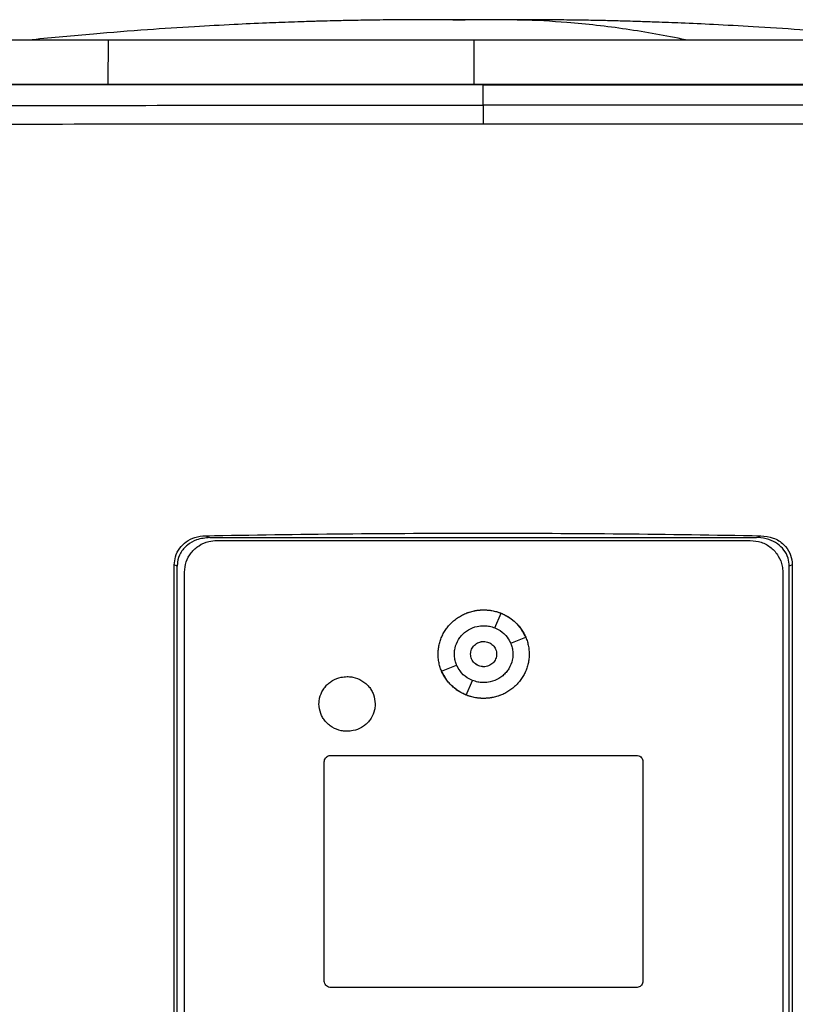
# Model space of a CAD drawing. Units: inches. Extents: x 0.4 to 10.6, y 0.4 to 8.1.
# Drawn here: x 6.9 to 7, y 3.7 to 4 of the extents above; entities that cross this region are included whole.
import ezdxf

# ---------------------------------------------------------------- set-up
doc = ezdxf.new("R2010")
doc.units = ezdxf.units.IN
doc.header["$MEASUREMENT"] = 0

msp = doc.modelspace()

# ---------------------------------------------------------------- linework, layer by layer
at = {"color": 1, "linetype": 'Continuous', "lineweight": 25}
msp.add_line((6.96054, 3.96171), (6.95782, 3.96168), dxfattribs=at)
at = {"color": 7, "linetype": 'Continuous', "lineweight": 25}
for p, q in [((6.96246, 3.96173), (6.96054, 3.96171)), ((6.96253, 3.96174), (6.96246, 3.96173)), ((6.96438, 3.96172), (6.96246, 3.96173)), ((6.8813, 3.94755), (6.88136, 3.95723)), ((6.96246, 3.95723), (6.96246, 3.94755)), ((6.96457, 3.94732), (6.96457, 3.94728)), ((6.96457, 3.94278), (6.96457, 3.94728)), ((6.90295, 3.8472), (6.9039, 3.84678)), ((6.9039, 3.84678), (7.02525, 3.84678)), ((6.90547, 3.84615), (7.02384, 3.84615)), ((7.02525, 3.84678), (7.02619, 3.8472)), ((6.89599, 3.66149), (6.89599, 3.84074)), ((6.89664, 3.84045), (6.89599, 3.84074)), ((6.89664, 3.66179), (6.89664, 3.84045)), ((7.03315, 3.84074), (7.0325, 3.84045)), ((7.0325, 3.66179), (7.0325, 3.84045)), ((7.03315, 3.84074), (7.03315, 3.66149)), ((6.89825, 3.6636), (6.89825, 3.83913)), ((7.03106, 3.83913), (7.03106, 3.6636)), ((6.96714, 3.82673), (6.96852, 3.82998)), ((6.97066, 3.82332), (6.97399, 3.82466)), ((6.95533, 3.81714), (6.95866, 3.81848)), ((6.96079, 3.81182), (6.96217, 3.81506)), ((6.93072, 3.7984), (6.99859, 3.7984)), ((6.92928, 3.74829), (6.92928, 3.797)), ((7.00003, 3.797), (7.00003, 3.74829)), ((6.99859, 3.74688), (6.93072, 3.74688))]:
    msp.add_line(p, q, dxfattribs=at)
for points, knots in [([(6.95337, 3.96178), (6.95112, 3.96178), (6.94694, 3.96177), (6.9412, 3.96171), (6.93653, 3.96163), (6.93289, 3.96156), (6.93027, 3.96149), (6.92837, 3.96144), (6.92664, 3.96139), (6.92456, 3.96132), (6.92108, 3.96121), (6.9159, 3.96101), (6.90872, 3.96068), (6.89992, 3.9602), (6.8895, 3.95952), (6.87748, 3.95859), (6.86898, 3.95777), (6.86445, 3.95733)], [0, 0, 0, 0, 0.075026, 0.139514, 0.193187, 0.235665, 0.266601, 0.285597, 0.30114, 0.324405, 0.355496, 0.417536, 0.497603, 0.595761, 0.712108, 0.846787, 1, 1, 1, 1]), ([(6.9671, 3.96178), (6.96638, 3.96178), (6.96493, 3.96178), (6.96255, 3.96178), (6.96019, 3.96178), (6.95798, 3.96178), (6.95606, 3.96178), (6.95455, 3.96178), (6.95349, 3.96178), (6.95325, 3.96178), (6.95314, 3.96178)], [0, 0, 0, 0, 0.126415, 0.252588, 0.378437, 0.503882, 0.628842, 0.753235, 0.876982, 1, 1, 1, 1]), ([(6.97178, 3.96178), (6.97161, 3.96178), (6.97132, 3.96178), (6.97002, 3.96178), (6.96848, 3.96178), (6.96636, 3.96178), (6.96374, 3.96178), (6.96071, 3.96178), (6.95881, 3.96178), (6.95782, 3.96178)], [0, 0, 0, 0, 0.1721186, 0.2778644, 0.3965471, 0.5281601, 0.6726622, 0.8299785, 1, 1, 1, 1]), ([(6.97125, 3.96178), (6.97127, 3.96178), (6.97137, 3.96178), (6.9707, 3.96178), (6.96932, 3.96178), (6.96785, 3.96178), (6.9671, 3.96178)], [0, 0, 0, 0, 0.096977, 0.390615, 0.691623, 1, 1, 1, 1]), ([(7.00945, 3.95733), (7.00507, 3.95817), (6.99632, 3.95985), (6.9841, 3.96115), (6.97436, 3.96175), (6.969, 3.96173), (6.9671, 3.96172)], [0, 0, 0, 0, 0.310825, 0.621444, 0.865422, 1, 1, 1, 1]), ([(7.06047, 3.95733), (7.05594, 3.95777), (7.04745, 3.95859), (7.03542, 3.95952), (7.02501, 3.9602), (7.0162, 3.96068), (7.00902, 3.96101), (7.00363, 3.96121), (6.99988, 3.96134), (6.99734, 3.96142), (6.99486, 3.96149), (6.992, 3.96156), (6.98818, 3.96164), (6.98354, 3.96171), (6.97788, 3.96177), (6.97377, 3.96178), (6.97156, 3.96178)], [0, 0, 0, 0, 0.153218, 0.2879, 0.404251, 0.502411, 0.582481, 0.644522, 0.682736, 0.708274, 0.729095, 0.76698, 0.809399, 0.862597, 0.926218, 1, 1, 1, 1]), ([(6.88136, 3.95723), (6.87898, 3.95723), (6.87415, 3.95723), (6.86765, 3.95723), (6.86184, 3.95723), (6.85735, 3.95723), (6.85394, 3.95723), (6.85251, 3.95723), (6.85178, 3.95723)], [0, 0, 0, 0, 0.175427, 0.355941, 0.531367, 0.711874, 0.854591, 1, 1, 1, 1]), ([(6.96246, 3.95723), (6.956, 3.95723), (6.94433, 3.95723), (6.92752, 3.95723), (6.91201, 3.95723), (6.89657, 3.95723), (6.88644, 3.95723), (6.88136, 3.95723)], [0, 0, 0, 0, 0.235105, 0.424633, 0.614827, 0.807066, 1, 1, 1, 1]), ([(7.04356, 3.95723), (7.03737, 3.95723), (7.02619, 3.95723), (7.00964, 3.95723), (6.9941, 3.95723), (6.97834, 3.95723), (6.96776, 3.95723), (6.96246, 3.95723)], [0, 0, 0, 0, 0.235105, 0.424633, 0.614827, 0.807066, 1, 1, 1, 1]), ([(6.96457, 3.94728), (6.96446, 3.94728), (6.96388, 3.94728), (6.96239, 3.94728), (6.96055, 3.94728), (6.95871, 3.94728), (6.95733, 3.94728), (6.95595, 3.94728), (6.95457, 3.94728), (6.95319, 3.94728), (6.95182, 3.94728), (6.95044, 3.94728), (6.94906, 3.94728), (6.94768, 3.94728), (6.94584, 3.94728), (6.944, 3.94728), (6.94217, 3.94728), (6.94079, 3.94728), (6.93941, 3.94728), (6.93803, 3.94728), (6.93665, 3.94728), (6.93527, 3.94728), (6.9339, 3.94728), (6.93252, 3.94728), (6.93114, 3.94728), (6.92976, 3.94728), (6.92792, 3.94728), (6.92609, 3.94728), (6.92425, 3.94728), (6.92287, 3.94728), (6.9215, 3.94728), (6.92012, 3.94728), (6.91874, 3.94728), (6.91736, 3.94728), (6.91599, 3.94728), (6.91461, 3.94728), (6.91323, 3.94728), (6.9114, 3.94728), (6.90956, 3.94728), (6.90773, 3.94728), (6.90635, 3.94728), (6.90498, 3.94728), (6.9036, 3.94728), (6.90222, 3.94728), (6.90085, 3.94728), (6.89947, 3.94728), (6.8981, 3.94728), (6.89672, 3.94728), (6.89489, 3.94728), (6.89306, 3.94728), (6.89123, 3.94728), (6.88985, 3.94728), (6.88848, 3.94728), (6.8871, 3.94728), (6.88573, 3.94728), (6.88436, 3.94728), (6.88298, 3.94728), (6.88161, 3.94728), (6.88024, 3.94728), (6.87841, 3.94728), (6.87658, 3.94728), (6.87475, 3.94728), (6.87338, 3.94728), (6.87201, 3.94728), (6.87063, 3.94728), (6.86926, 3.94728), (6.86789, 3.94728), (6.86652, 3.94728), (6.86515, 3.94728), (6.86378, 3.94728), (6.86196, 3.94728), (6.86013, 3.94728), (6.8583, 3.94728), (6.85694, 3.94728), (6.85557, 3.94728), (6.8542, 3.94728), (6.85283, 3.94728), (6.85146, 3.94728), (6.8501, 3.94728), (6.84873, 3.94728), (6.84736, 3.94728), (6.84599, 3.94728), (6.84417, 3.94728), (6.84235, 3.94728), (6.84053, 3.94728), (6.83917, 3.94728), (6.8378, 3.94728), (6.83644, 3.94728), (6.83507, 3.94728), (6.83371, 3.94728), (6.83235, 3.94728), (6.83098, 3.94728), (6.82962, 3.94728), (6.8278, 3.94728), (6.82599, 3.94728), (6.82417, 3.94728), (6.82281, 3.94728), (6.82145, 3.94728), (6.82009, 3.94728), (6.81873, 3.94728), (6.81737, 3.94728), (6.81601, 3.94728), (6.81465, 3.94728), (6.81329, 3.94728), (6.81193, 3.94728), (6.81012, 3.94728), (6.80831, 3.94728), (6.8065, 3.94728), (6.80515, 3.94728), (6.80379, 3.94728), (6.80244, 3.94728), (6.80108, 3.94728), (6.79973, 3.94728), (6.79837, 3.94728), (6.79702, 3.94728), (6.79566, 3.94728), (6.79386, 3.94728), (6.79206, 3.94728), (6.79025, 3.94728), (6.7889, 3.94728), (6.78755, 3.94728), (6.7862, 3.94728), (6.78485, 3.94728), (6.7835, 3.94728), (6.78215, 3.94728), (6.7808, 3.94728), (6.77945, 3.94728), (6.77811, 3.94728), (6.77629, 3.94728), (6.77493, 3.94728), (6.77402, 3.94728)], [0, 0, 0, 0, 0.001795, 0.008974, 0.023334, 0.030513, 0.037693, 0.044872, 0.052052, 0.059231, 0.066411, 0.07359, 0.08077, 0.08795, 0.095129, 0.109488, 0.116668, 0.123847, 0.131027, 0.138206, 0.145386, 0.152566, 0.159745, 0.166925, 0.174104, 0.181284, 0.188463, 0.202822, 0.210002, 0.217182, 0.224361, 0.231541, 0.23872, 0.2459, 0.253079, 0.260259, 0.267438, 0.274618, 0.288977, 0.296157, 0.303336, 0.310516, 0.317695, 0.324875, 0.332054, 0.339234, 0.346414, 0.353593, 0.360773, 0.375132, 0.382311, 0.389491, 0.39667, 0.40385, 0.41103, 0.418209, 0.425389, 0.432568, 0.439748, 0.446927, 0.461286, 0.468466, 0.475646, 0.482825, 0.490005, 0.497184, 0.504364, 0.511543, 0.518723, 0.525902, 0.533082, 0.547441, 0.554621, 0.5618, 0.56898, 0.576159, 0.583339, 0.590519, 0.597698, 0.604878, 0.612057, 0.619237, 0.626416, 0.640775, 0.647955, 0.655135, 0.662314, 0.669494, 0.676673, 0.683853, 0.691032, 0.698212, 0.705391, 0.712571, 0.72693, 0.73411, 0.741289, 0.748469, 0.755648, 0.762828, 0.770007, 0.777187, 0.784367, 0.791546, 0.798726, 0.805905, 0.820264, 0.827444, 0.834623, 0.841803, 0.848983, 0.856162, 0.863342, 0.870521, 0.877701, 0.88488, 0.89206, 0.906419, 0.913599, 0.920778, 0.927958, 0.935137, 0.942317, 0.949496, 0.956676, 0.963855, 0.971035, 0.978215, 0.985394, 1, 1, 1, 1]), ([(6.96457, 3.94732), (6.96446, 3.94732), (6.96388, 3.94732), (6.96239, 3.94732), (6.96055, 3.94732), (6.95871, 3.94732), (6.95733, 3.94732), (6.95595, 3.94732), (6.95457, 3.94732), (6.95319, 3.94732), (6.95182, 3.94732), (6.95044, 3.94732), (6.94906, 3.94732), (6.94768, 3.94732), (6.94584, 3.94732), (6.944, 3.94732), (6.94217, 3.94732), (6.94079, 3.94732), (6.93941, 3.94732), (6.93803, 3.94732), (6.93665, 3.94732), (6.93527, 3.94732), (6.9339, 3.94732), (6.93252, 3.94732), (6.93114, 3.94732), (6.92976, 3.94732), (6.92792, 3.94732), (6.92609, 3.94732), (6.92425, 3.94732), (6.92287, 3.94732), (6.9215, 3.94732), (6.92012, 3.94732), (6.91874, 3.94732), (6.91736, 3.94732), (6.91599, 3.94732), (6.91461, 3.94732), (6.91323, 3.94732), (6.9114, 3.94732), (6.90956, 3.94732), (6.90773, 3.94732), (6.90635, 3.94732), (6.90498, 3.94732), (6.9036, 3.94732), (6.90222, 3.94732), (6.90085, 3.94732), (6.89947, 3.94732), (6.8981, 3.94732), (6.89672, 3.94732), (6.89489, 3.94732), (6.89306, 3.94732), (6.89123, 3.94732), (6.88985, 3.94732), (6.88848, 3.94732), (6.8871, 3.94732), (6.88573, 3.94732), (6.88436, 3.94732), (6.88298, 3.94732), (6.88161, 3.94732), (6.88024, 3.94732), (6.87841, 3.94732), (6.87658, 3.94732), (6.87475, 3.94732), (6.87338, 3.94732), (6.87201, 3.94732), (6.87063, 3.94732), (6.86926, 3.94732), (6.86789, 3.94732), (6.86652, 3.94732), (6.86515, 3.94732), (6.86378, 3.94732), (6.86196, 3.94732), (6.86013, 3.94732), (6.8583, 3.94732), (6.85694, 3.94732), (6.85557, 3.94732), (6.8542, 3.94732), (6.85283, 3.94732), (6.85146, 3.94732), (6.8501, 3.94732), (6.84873, 3.94732), (6.84736, 3.94732), (6.84599, 3.94732), (6.84417, 3.94732), (6.84235, 3.94732), (6.84053, 3.94732), (6.83917, 3.94732), (6.8378, 3.94732), (6.83644, 3.94732), (6.83507, 3.94732), (6.83371, 3.94732), (6.83235, 3.94732), (6.83098, 3.94732), (6.82962, 3.94732), (6.8278, 3.94732), (6.82599, 3.94732), (6.82417, 3.94732), (6.82281, 3.94732), (6.82145, 3.94732), (6.82009, 3.94732), (6.81873, 3.94732), (6.81737, 3.94732), (6.81601, 3.94732), (6.81465, 3.94732), (6.81329, 3.94732), (6.81193, 3.94732), (6.81012, 3.94732), (6.80831, 3.94732), (6.8065, 3.94732), (6.80515, 3.94732), (6.80379, 3.94732), (6.80244, 3.94732), (6.80108, 3.94732), (6.79973, 3.94732), (6.79837, 3.94732), (6.79702, 3.94732), (6.79566, 3.94732), (6.79386, 3.94732), (6.79206, 3.94732), (6.79025, 3.94732), (6.7889, 3.94732), (6.78755, 3.94732), (6.7862, 3.94732), (6.78485, 3.94732), (6.7835, 3.94732), (6.78215, 3.94732), (6.7808, 3.94732), (6.77945, 3.94732), (6.77811, 3.94732), (6.7763, 3.94732), (6.77495, 3.94732), (6.77405, 3.94732)], [0, 0, 0, 0, 0.001795, 0.008976, 0.023337, 0.030517, 0.037698, 0.044879, 0.052059, 0.05924, 0.06642, 0.073601, 0.080781, 0.087962, 0.095142, 0.109504, 0.116684, 0.123865, 0.131045, 0.138226, 0.145406, 0.152587, 0.159768, 0.166948, 0.174129, 0.181309, 0.18849, 0.202851, 0.210031, 0.217212, 0.224393, 0.231573, 0.238754, 0.245934, 0.253115, 0.260295, 0.267476, 0.274657, 0.289018, 0.296198, 0.303379, 0.310559, 0.31774, 0.32492, 0.332101, 0.339282, 0.346462, 0.353643, 0.360823, 0.375184, 0.382365, 0.389546, 0.396726, 0.403907, 0.411087, 0.418268, 0.425448, 0.432629, 0.439809, 0.44699, 0.461351, 0.468532, 0.475712, 0.482893, 0.490073, 0.497254, 0.504435, 0.511615, 0.518796, 0.525976, 0.533157, 0.547518, 0.554698, 0.561879, 0.56906, 0.57624, 0.583421, 0.590601, 0.597782, 0.604962, 0.612143, 0.619323, 0.626504, 0.640865, 0.648046, 0.655226, 0.662407, 0.669587, 0.676768, 0.683949, 0.691129, 0.69831, 0.70549, 0.712671, 0.727032, 0.734213, 0.741393, 0.748574, 0.755754, 0.762935, 0.770115, 0.777296, 0.784476, 0.791657, 0.798838, 0.806018, 0.820379, 0.82756, 0.83474, 0.841921, 0.849101, 0.856282, 0.863463, 0.870643, 0.877824, 0.885004, 0.892185, 0.906546, 0.913727, 0.920907, 0.928088, 0.935268, 0.942449, 0.949629, 0.95681, 0.96399, 0.971171, 0.978352, 0.985532, 1, 1, 1, 1]), ([(7.15512, 3.94737), (7.14345, 3.94737), (7.1201, 3.94737), (7.0847, 3.94737), (7.04908, 3.94737), (7.01329, 3.94737), (6.9774, 3.94737), (6.94217, 3.94737), (6.90766, 3.94737), (6.87394, 3.94737), (6.84039, 3.94737), (6.80712, 3.94737), (6.78519, 3.94737), (6.77427, 3.94737)], [0, 0, 0, 0, 0.093169, 0.186477, 0.279893, 0.373385, 0.466921, 0.560469, 0.648653, 0.736791, 0.824857, 0.912824, 1, 1, 1, 1]), ([(7.15512, 3.94732), (7.15501, 3.94732), (7.15445, 3.94732), (7.15299, 3.94732), (7.1512, 3.94732), (7.14941, 3.94732), (7.14806, 3.94732), (7.14671, 3.94732), (7.14537, 3.94732), (7.14402, 3.94732), (7.14267, 3.94732), (7.14132, 3.94732), (7.13998, 3.94732), (7.13863, 3.94732), (7.13728, 3.94732), (7.13548, 3.94732), (7.13368, 3.94732), (7.13187, 3.94732), (7.13052, 3.94732), (7.12917, 3.94732), (7.12782, 3.94732), (7.12646, 3.94732), (7.12511, 3.94732), (7.12376, 3.94732), (7.1224, 3.94732), (7.12105, 3.94732), (7.11924, 3.94732), (7.11744, 3.94732), (7.11563, 3.94732), (7.11427, 3.94732), (7.11291, 3.94732), (7.11156, 3.94732), (7.1102, 3.94732), (7.10884, 3.94732), (7.10748, 3.94732), (7.10613, 3.94732), (7.10477, 3.94732), (7.10295, 3.94732), (7.10114, 3.94732), (7.09933, 3.94732), (7.09797, 3.94732), (7.09661, 3.94732), (7.09525, 3.94732), (7.09388, 3.94732), (7.09252, 3.94732), (7.09116, 3.94732), (7.0898, 3.94732), (7.08843, 3.94732), (7.08707, 3.94732), (7.08525, 3.94732), (7.08344, 3.94732), (7.08162, 3.94732), (7.08025, 3.94732), (7.07889, 3.94732), (7.07752, 3.94732), (7.07616, 3.94732), (7.07479, 3.94732), (7.07343, 3.94732), (7.07206, 3.94732), (7.07069, 3.94732), (7.06887, 3.94732), (7.06705, 3.94732), (7.06522, 3.94732), (7.06386, 3.94732), (7.06249, 3.94732), (7.06112, 3.94732), (7.05975, 3.94732), (7.05838, 3.94732), (7.05701, 3.94732), (7.05565, 3.94732), (7.05428, 3.94732), (7.05245, 3.94732), (7.05062, 3.94732), (7.0488, 3.94732), (7.04743, 3.94732), (7.04606, 3.94732), (7.04469, 3.94732), (7.04331, 3.94732), (7.04194, 3.94732), (7.04057, 3.94732), (7.0392, 3.94732), (7.03783, 3.94732), (7.036, 3.94732), (7.03417, 3.94732), (7.03234, 3.94732), (7.03097, 3.94732), (7.02959, 3.94732), (7.02822, 3.94732), (7.02685, 3.94732), (7.02548, 3.94732), (7.0241, 3.94732), (7.02273, 3.94732), (7.02135, 3.94732), (7.01952, 3.94732), (7.01769, 3.94732), (7.01586, 3.94732), (7.01448, 3.94732), (7.01311, 3.94732), (7.01174, 3.94732), (7.01036, 3.94732), (7.00899, 3.94732), (7.00761, 3.94732), (7.00624, 3.94732), (7.00486, 3.94732), (7.00303, 3.94732), (7.00119, 3.94732), (6.99936, 3.94732), (6.99798, 3.94732), (6.99661, 3.94732), (6.99523, 3.94732), (6.99386, 3.94732), (6.99248, 3.94732), (6.99111, 3.94732), (6.98973, 3.94732), (6.98835, 3.94732), (6.98652, 3.94732), (6.98468, 3.94732), (6.98285, 3.94732), (6.98147, 3.94732), (6.9801, 3.94732), (6.97872, 3.94732), (6.97734, 3.94732), (6.97597, 3.94732), (6.97459, 3.94732), (6.97321, 3.94732), (6.97138, 3.94732), (6.96954, 3.94732), (6.96771, 3.94732), (6.9662, 3.94732), (6.96516, 3.94732), (6.96457, 3.94732)], [0, 0, 0, 0, 0.001792, 0.008959, 0.023293, 0.03046, 0.037627, 0.044794, 0.05196, 0.059127, 0.066294, 0.073461, 0.080628, 0.087795, 0.094962, 0.102129, 0.116463, 0.12363, 0.130797, 0.137964, 0.145131, 0.152298, 0.159465, 0.166632, 0.173799, 0.180966, 0.188133, 0.202467, 0.209634, 0.216801, 0.223968, 0.231134, 0.238301, 0.245468, 0.252635, 0.259802, 0.266969, 0.274136, 0.28847, 0.295637, 0.302804, 0.309971, 0.317138, 0.324305, 0.331472, 0.338639, 0.345806, 0.352973, 0.36014, 0.367307, 0.381641, 0.388808, 0.395975, 0.403142, 0.410309, 0.417475, 0.424642, 0.431809, 0.438976, 0.446143, 0.45331, 0.467644, 0.474811, 0.481978, 0.489145, 0.496312, 0.503479, 0.510646, 0.517813, 0.52498, 0.532147, 0.539314, 0.553648, 0.560815, 0.567982, 0.575149, 0.582316, 0.589483, 0.596649, 0.603816, 0.610983, 0.61815, 0.625317, 0.639651, 0.646818, 0.653985, 0.661152, 0.668319, 0.675486, 0.682653, 0.68982, 0.696987, 0.704154, 0.711321, 0.725655, 0.732822, 0.739989, 0.747156, 0.754323, 0.76149, 0.768657, 0.775823, 0.78299, 0.790157, 0.797324, 0.811658, 0.818825, 0.825992, 0.833159, 0.840326, 0.847493, 0.85466, 0.861827, 0.868994, 0.876161, 0.883328, 0.897662, 0.904829, 0.911996, 0.919163, 0.92633, 0.933497, 0.940664, 0.947831, 0.954998, 0.962164, 0.976498, 0.983665, 0.990832, 1, 1, 1, 1]), ([(6.96457, 3.94728), (6.96469, 3.94728), (6.96526, 3.94728), (6.96675, 3.94728), (6.96859, 3.94728), (6.97042, 3.94728), (6.9718, 3.94728), (6.97317, 3.94728), (6.97455, 3.94728), (6.97593, 3.94728), (6.9773, 3.94728), (6.97868, 3.94728), (6.98006, 3.94728), (6.98143, 3.94728), (6.98327, 3.94728), (6.9851, 3.94728), (6.98694, 3.94728), (6.98831, 3.94728), (6.98969, 3.94728), (6.99107, 3.94728), (6.99244, 3.94728), (6.99382, 3.94728), (6.99519, 3.94728), (6.99657, 3.94728), (6.99794, 3.94728), (6.99978, 3.94728), (7.00161, 3.94728), (7.00345, 3.94728), (7.00482, 3.94728), (7.0062, 3.94728), (7.00757, 3.94728), (7.00895, 3.94728), (7.01032, 3.94728), (7.0117, 3.94728), (7.01307, 3.94728), (7.01444, 3.94728), (7.01628, 3.94728), (7.01811, 3.94728), (7.01994, 3.94728), (7.02131, 3.94728), (7.02269, 3.94728), (7.02406, 3.94728), (7.02544, 3.94728), (7.02681, 3.94728), (7.02818, 3.94728), (7.02955, 3.94728), (7.03093, 3.94728), (7.03276, 3.94728), (7.03459, 3.94728), (7.03642, 3.94728), (7.03779, 3.94728), (7.03916, 3.94728), (7.04053, 3.94728), (7.0419, 3.94728), (7.04327, 3.94728), (7.04465, 3.94728), (7.04602, 3.94728), (7.04739, 3.94728), (7.04921, 3.94728), (7.05104, 3.94728), (7.05287, 3.94728), (7.05424, 3.94728), (7.05561, 3.94728), (7.05697, 3.94728), (7.05834, 3.94728), (7.05971, 3.94728), (7.06108, 3.94728), (7.06245, 3.94728), (7.06382, 3.94728), (7.06564, 3.94728), (7.06746, 3.94728), (7.06929, 3.94728), (7.07065, 3.94728), (7.07202, 3.94728), (7.07339, 3.94728), (7.07475, 3.94728), (7.07612, 3.94728), (7.07748, 3.94728), (7.07885, 3.94728), (7.08021, 3.94728), (7.08203, 3.94728), (7.08385, 3.94728), (7.08567, 3.94728), (7.08703, 3.94728), (7.08839, 3.94728), (7.08976, 3.94728), (7.09112, 3.94728), (7.09248, 3.94728), (7.09384, 3.94728), (7.09521, 3.94728), (7.09657, 3.94728), (7.09838, 3.94728), (7.1002, 3.94728), (7.10201, 3.94728), (7.10337, 3.94728), (7.10473, 3.94728), (7.10609, 3.94728), (7.10744, 3.94728), (7.1088, 3.94728), (7.11016, 3.94728), (7.11152, 3.94728), (7.11287, 3.94728), (7.11468, 3.94728), (7.11649, 3.94728), (7.1183, 3.94728), (7.11965, 3.94728), (7.12101, 3.94728), (7.12236, 3.94728), (7.12372, 3.94728), (7.12507, 3.94728), (7.12643, 3.94728), (7.12778, 3.94728), (7.12913, 3.94728), (7.13048, 3.94728), (7.13228, 3.94728), (7.13409, 3.94728), (7.13589, 3.94728), (7.13724, 3.94728), (7.13859, 3.94728), (7.13994, 3.94728), (7.14128, 3.94728), (7.14263, 3.94728), (7.14398, 3.94728), (7.14533, 3.94728), (7.14667, 3.94728), (7.14847, 3.94728), (7.15026, 3.94728), (7.15206, 3.94728), (7.15353, 3.94728), (7.15455, 3.94728), (7.15512, 3.94728)], [0, 0, 0, 0, 0.001792, 0.008959, 0.023293, 0.03046, 0.037627, 0.044794, 0.05196, 0.059127, 0.066294, 0.073461, 0.080628, 0.087795, 0.094962, 0.109296, 0.116463, 0.12363, 0.130797, 0.137964, 0.145131, 0.152298, 0.159465, 0.166632, 0.173799, 0.180966, 0.1953, 0.202467, 0.209634, 0.216801, 0.223968, 0.231134, 0.238301, 0.245468, 0.252635, 0.259802, 0.266969, 0.281303, 0.28847, 0.295637, 0.302804, 0.309971, 0.317138, 0.324305, 0.331472, 0.338639, 0.345806, 0.352973, 0.367307, 0.374474, 0.381641, 0.388808, 0.395975, 0.403142, 0.410308, 0.417475, 0.424642, 0.431809, 0.438976, 0.45331, 0.460477, 0.467644, 0.474811, 0.481978, 0.489145, 0.496312, 0.503479, 0.510646, 0.517813, 0.52498, 0.539314, 0.546481, 0.553648, 0.560815, 0.567982, 0.575149, 0.582316, 0.589483, 0.596649, 0.603816, 0.610983, 0.625317, 0.632484, 0.639651, 0.646818, 0.653985, 0.661152, 0.668319, 0.675486, 0.682653, 0.68982, 0.696987, 0.711321, 0.718488, 0.725655, 0.732822, 0.739989, 0.747156, 0.754323, 0.76149, 0.768657, 0.775823, 0.78299, 0.797324, 0.804491, 0.811658, 0.818825, 0.825992, 0.833159, 0.840326, 0.847493, 0.85466, 0.861827, 0.868994, 0.876161, 0.890495, 0.897662, 0.904829, 0.911996, 0.919163, 0.92633, 0.933497, 0.940664, 0.947831, 0.954998, 0.962164, 0.976498, 0.983665, 0.990832, 1, 1, 1, 1]), ([(6.80002, 3.94269), (6.8136, 3.94271), (6.84079, 3.94273), (6.88189, 3.94276), (6.92318, 3.94278), (6.95077, 3.94278), (6.96457, 3.94278)], [0, 0, 0, 0, 0.249432, 0.499351, 0.749594, 1, 1, 1, 1]), ([(6.96457, 3.94278), (6.96457, 3.94275), (6.96457, 3.94269), (6.96457, 3.94233), (6.96457, 3.94153), (6.96457, 3.94016), (6.96457, 3.93911), (6.96457, 3.93857)], [0, 0, 0, 0, 0.121178, 0.243123, 0.489862, 0.742829, 1, 1, 1, 1]), ([(7.12912, 3.94269), (7.11554, 3.94271), (7.08836, 3.94273), (7.04725, 3.94276), (7.00596, 3.94278), (6.97837, 3.94278), (6.96457, 3.94278)], [0, 0, 0, 0, 0.249432, 0.499351, 0.749594, 1, 1, 1, 1]), ([(6.96457, 3.93857), (6.95071, 3.93857), (6.92299, 3.93857), (6.88151, 3.93855), (6.84022, 3.93853), (6.81291, 3.9385), (6.79927, 3.93848)], [0, 0, 0, 0, 0.250407, 0.50065, 0.750569, 1, 1, 1, 1]), ([(7.12987, 3.93848), (7.11623, 3.9385), (7.08892, 3.93853), (7.04763, 3.93855), (7.00615, 3.93857), (6.97843, 3.93857), (6.96457, 3.93857)], [0, 0, 0, 0, 0.249431, 0.49935, 0.749593, 1, 1, 1, 1]), ([(6.89599, 3.84074), (6.89604, 3.84135), (6.89615, 3.84265), (6.89708, 3.84447), (6.89861, 3.84596), (6.90062, 3.84698), (6.90215, 3.84713), (6.90295, 3.8472)], [0, 0, 0, 0, 0.170738, 0.371109, 0.565845, 0.770297, 1, 1, 1, 1]), ([(6.9039, 3.84678), (6.90289, 3.84669), (6.90109, 3.84652), (6.89879, 3.84522), (6.89729, 3.84347), (6.8967, 3.84175), (6.89665, 3.84075), (6.89664, 3.84045)], [0, 0, 0, 0, 0.281293, 0.500827, 0.721482, 0.915186, 1, 1, 1, 1]), ([(6.89825, 3.83913), (6.89833, 3.8399), (6.89848, 3.84143), (6.89966, 3.84349), (6.90141, 3.84509), (6.90345, 3.846), (6.90486, 3.84611), (6.90547, 3.84615)], [0, 0, 0, 0, 0.206002, 0.411919, 0.621572, 0.83663, 1, 1, 1, 1]), ([(6.90295, 3.8472), (6.91319, 3.84736), (6.93367, 3.84768), (6.96448, 3.8478), (6.99534, 3.84768), (7.01591, 3.84736), (7.02619, 3.8472)], [0, 0, 0, 0, 0.249469, 0.498939, 0.74947, 1, 1, 1, 1]), ([(7.02384, 3.84615), (7.02467, 3.84607), (7.02634, 3.8459), (7.02855, 3.84463), (7.03017, 3.84277), (7.03096, 3.84081), (7.03103, 3.83957), (7.03106, 3.83913)], [0, 0, 0, 0, 0.223474, 0.4470492, 0.6663457, 0.8797727, 1, 1, 1, 1]), ([(7.0325, 3.84045), (7.03245, 3.84105), (7.03234, 3.84233), (7.03141, 3.84408), (7.02991, 3.84551), (7.02792, 3.84648), (7.02629, 3.84677), (7.02536, 3.84678), (7.02525, 3.84678)], [0, 0, 0, 0, 0.168313, 0.3568, 0.541277, 0.740082, 0.96871, 1, 1, 1, 1]), ([(7.02619, 3.8472), (7.02712, 3.8471), (7.02897, 3.8469), (7.03126, 3.84544), (7.03268, 3.84347), (7.03312, 3.84183), (7.03315, 3.84094), (7.03315, 3.84074)], [0, 0, 0, 0, 0.265767, 0.525373, 0.746706, 0.94497, 1, 1, 1, 1]), ([(6.95455, 3.8209), (6.95455, 3.82099), (6.95455, 3.82143), (6.95462, 3.82222), (6.95482, 3.82325), (6.95513, 3.82426), (6.95555, 3.82522), (6.95608, 3.82614), (6.9567, 3.82699), (6.9574, 3.82777), (6.95805, 3.82836), (6.95875, 3.82889), (6.95948, 3.82937), (6.96026, 3.82977), (6.96083, 3.83001), (6.96116, 3.83013), (6.96137, 3.8302), (6.96166, 3.83029), (6.96204, 3.8304), (6.96246, 3.8305), (6.96281, 3.83057), (6.96306, 3.83061), (6.96332, 3.83065), (6.96359, 3.83068), (6.96385, 3.8307), (6.96411, 3.83072), (6.96438, 3.83073), (6.96456, 3.83073), (6.96466, 3.83073)], [0, 0, 0, 0, 0.016768, 0.083933, 0.151101, 0.218269, 0.285435, 0.3526, 0.419762, 0.486921, 0.554079, 0.587623, 0.65478, 0.721935, 0.755479, 0.772247, 0.789015, 0.797398, 0.830942, 0.864486, 0.881254, 0.898022, 0.91479, 0.931558, 0.948325, 0.965093, 0.982541, 1, 1, 1, 1]), ([(6.96466, 3.83073), (6.96474, 3.83073), (6.96492, 3.83073), (6.96518, 3.83072), (6.96544, 3.8307), (6.9657, 3.83068), (6.96596, 3.83065), (6.96622, 3.83061), (6.96674, 3.83053), (6.96726, 3.83041), (6.96776, 3.83026), (6.96801, 3.83018), (6.96826, 3.83009), (6.96875, 3.8299), (6.9693, 3.82964), (6.97007, 3.82922), (6.9708, 3.82873), (6.97161, 3.82806), (6.97235, 3.82731), (6.97289, 3.82662), (6.97338, 3.82589), (6.97381, 3.82512), (6.97422, 3.82415), (6.97452, 3.82312), (6.97472, 3.82203), (6.97475, 3.82128), (6.97476, 3.8209)], [0, 0, 0, 0, 0.016769, 0.033538, 0.050307, 0.067076, 0.083846, 0.100615, 0.117384, 0.184543, 0.201312, 0.218081, 0.23485, 0.25162, 0.31878, 0.352327, 0.419489, 0.486651, 0.553814, 0.62098, 0.654528, 0.721697, 0.788868, 0.856041, 0.927522, 1, 1, 1, 1]), ([(6.96852, 3.82998), (6.96892, 3.8298), (6.97035, 3.82915), (6.97245, 3.82748), (6.97349, 3.82557), (6.97399, 3.82466)], [0, 0, 0, 0, 0.168701, 0.602572, 1, 1, 1, 1]), ([(6.95816, 3.8209), (6.95816, 3.82099), (6.95817, 3.82143), (6.95831, 3.82255), (6.95884, 3.82387), (6.95966, 3.82499), (6.9604, 3.82572), (6.96153, 3.82652), (6.96298, 3.82711), (6.96417, 3.82719), (6.96466, 3.82722)], [0, 0, 0, 0, 0.026146, 0.13109, 0.338032, 0.44085, 0.543658, 0.646458, 0.854027, 1, 1, 1, 1]), ([(6.96466, 3.82722), (6.96474, 3.82722), (6.96518, 3.82721), (6.96603, 3.82712), (6.96675, 3.82687), (6.96714, 3.82674)], [0, 0, 0, 0, 0.103061, 0.516517, 1, 1, 1, 1]), ([(6.96714, 3.82673), (6.96754, 3.82655), (6.96859, 3.82605), (6.96985, 3.82487), (6.97042, 3.82377), (6.97066, 3.82332)], [0, 0, 0, 0, 0.263055, 0.69522, 1, 1, 1, 1]), ([(6.96177, 3.8209), (6.96178, 3.82108), (6.9618, 3.82145), (6.96203, 3.82216), (6.96257, 3.82294), (6.96353, 3.82356), (6.96466, 3.82378), (6.96578, 3.82356), (6.96675, 3.82294), (6.96728, 3.82216), (6.96751, 3.82145), (6.96753, 3.82108), (6.96754, 3.8209)], [0, 0, 0, 0, 0.061897, 0.12388, 0.248069, 0.373575, 0.500001, 0.626426, 0.751933, 0.876122, 0.938143, 1, 1, 1, 1]), ([(6.96378, 3.82354), (6.96392, 3.82359), (6.9642, 3.8237), (6.9645, 3.82371), (6.96466, 3.82371)], [0, 0, 0, 0, 0.500568, 1, 1, 1, 1]), ([(6.96466, 3.82371), (6.96503, 3.82367), (6.96578, 3.82358), (6.96675, 3.82294), (6.96728, 3.82216), (6.96751, 3.82145), (6.96753, 3.82108), (6.96754, 3.8209)], [0, 0, 0, 0, 0.2527923, 0.5037203, 0.7520588, 0.8761297, 1, 1, 1, 1]), ([(6.97066, 3.82332), (6.97069, 3.82324), (6.97086, 3.82283), (6.97109, 3.82203), (6.97113, 3.82129), (6.97115, 3.8209)], [0, 0, 0, 0, 0.1058571, 0.5307328, 1, 1, 1, 1]), ([(6.96466, 3.81107), (6.96457, 3.81107), (6.96439, 3.81107), (6.96413, 3.81108), (6.96387, 3.8111), (6.96361, 3.81112), (6.96335, 3.81115), (6.96309, 3.81119), (6.96257, 3.81127), (6.96205, 3.81139), (6.96155, 3.81154), (6.9613, 3.81163), (6.96105, 3.81171), (6.96056, 3.8119), (6.96001, 3.81216), (6.95924, 3.81259), (6.95851, 3.81307), (6.9577, 3.81375), (6.95696, 3.8145), (6.95642, 3.81519), (6.95593, 3.81592), (6.9555, 3.81668), (6.95509, 3.81765), (6.95479, 3.81868), (6.95459, 3.81977), (6.95456, 3.82052), (6.95455, 3.8209)], [0, 0, 0, 0, 0.0167677, 0.0335354, 0.0503031, 0.0670709, 0.0838386, 0.1006064, 0.1173742, 0.1845275, 0.2012953, 0.2180631, 0.2348309, 0.2515987, 0.3187537, 0.3522977, 0.4194535, 0.4866101, 0.5537681, 0.6209279, 0.6544728, 0.7216362, 0.7888019, 0.8559693, 0.9274852, 1, 1, 1, 1]), ([(6.95865, 3.81848), (6.95862, 3.81856), (6.95845, 3.81897), (6.95822, 3.81977), (6.95818, 3.82051), (6.95816, 3.8209)], [0, 0, 0, 0, 0.105681, 0.529849, 1, 1, 1, 1]), ([(6.96177, 3.8209), (6.96177, 3.82099), (6.96176, 3.82112), (6.9618, 3.82123), (6.96181, 3.82127)], [0, 0, 0, 0, 0.706648, 1, 1, 1, 1]), ([(6.96754, 3.8209), (6.96753, 3.82072), (6.96751, 3.82035), (6.96728, 3.81964), (6.96675, 3.81886), (6.96578, 3.81824), (6.96466, 3.81802), (6.96353, 3.81824), (6.96257, 3.81886), (6.96203, 3.81964), (6.9618, 3.82035), (6.96178, 3.82072), (6.96177, 3.8209)], [0, 0, 0, 0, 0.061897, 0.12388, 0.248069, 0.373575, 0.500001, 0.626426, 0.751933, 0.876122, 0.938143, 1, 1, 1, 1]), ([(6.96466, 3.81809), (6.96428, 3.81814), (6.96353, 3.81822), (6.96256, 3.81886), (6.96203, 3.81964), (6.9618, 3.82035), (6.96178, 3.82072), (6.96177, 3.8209)], [0, 0, 0, 0, 0.2528697, 0.5038703, 0.7522301, 0.8762473, 1, 1, 1, 1]), ([(6.97476, 3.8209), (6.97476, 3.82081), (6.97476, 3.82038), (6.97469, 3.81959), (6.97449, 3.81856), (6.97418, 3.81755), (6.97376, 3.81658), (6.97323, 3.81567), (6.97261, 3.81482), (6.97191, 3.81403), (6.97126, 3.81345), (6.97056, 3.81291), (6.96983, 3.81243), (6.96905, 3.81203), (6.96848, 3.8118), (6.96815, 3.81168), (6.96794, 3.8116), (6.96765, 3.81151), (6.96727, 3.8114), (6.96685, 3.8113), (6.9665, 3.81124), (6.96625, 3.81119), (6.96599, 3.81116), (6.96572, 3.81113), (6.96546, 3.8111), (6.9652, 3.81109), (6.96493, 3.81107), (6.96475, 3.81107), (6.96466, 3.81107)], [0, 0, 0, 0, 0.016768, 0.083934, 0.151101, 0.218269, 0.285436, 0.3526, 0.419762, 0.486922, 0.55408, 0.587624, 0.654781, 0.721936, 0.755481, 0.772248, 0.789016, 0.7974, 0.830944, 0.864488, 0.881256, 0.898024, 0.914791, 0.931559, 0.948327, 0.965095, 0.982542, 1, 1, 1, 1]), ([(6.97115, 3.8209), (6.97115, 3.82081), (6.97114, 3.82038), (6.971, 3.81925), (6.97047, 3.81793), (6.96965, 3.81681), (6.96891, 3.81609), (6.96778, 3.81529), (6.96633, 3.81469), (6.96514, 3.81461), (6.96466, 3.81458)], [0, 0, 0, 0, 0.026147, 0.131097, 0.338035, 0.440851, 0.543658, 0.646457, 0.854022, 1, 1, 1, 1]), ([(6.96217, 3.81506), (6.96177, 3.81525), (6.96072, 3.81575), (6.95946, 3.81693), (6.95889, 3.81803), (6.95866, 3.81848)], [0, 0, 0, 0, 0.2630584, 0.6952112, 1, 1, 1, 1]), ([(6.9281, 3.80984), (6.9281, 3.80993), (6.92811, 3.81037), (6.92826, 3.81147), (6.92878, 3.81274), (6.92958, 3.81381), (6.9303, 3.8145), (6.93139, 3.81526), (6.93277, 3.81581), (6.93389, 3.81588), (6.93434, 3.81591)], [0, 0, 0, 0, 0.027214, 0.13648, 0.343552, 0.446424, 0.549287, 0.652142, 0.85982, 1, 1, 1, 1]), ([(6.93434, 3.81591), (6.93443, 3.81591), (6.93487, 3.81591), (6.93601, 3.81576), (6.93736, 3.81524), (6.93849, 3.81441), (6.93922, 3.81368), (6.93979, 3.81285), (6.9404, 3.8116), (6.94051, 3.81055), (6.94058, 3.80984)], [0, 0, 0, 0, 0.027221, 0.136452, 0.357294, 0.466466, 0.572267, 0.676667, 0.779868, 1, 1, 1, 1]), ([(6.96079, 3.81182), (6.96039, 3.812), (6.95897, 3.81265), (6.95686, 3.81432), (6.95582, 3.81623), (6.95533, 3.81714)], [0, 0, 0, 0, 0.168703, 0.602565, 1, 1, 1, 1]), ([(6.96466, 3.81458), (6.96457, 3.81458), (6.96413, 3.81459), (6.96328, 3.81468), (6.96256, 3.81493), (6.96217, 3.81506)], [0, 0, 0, 0, 0.103235, 0.517389, 1, 1, 1, 1]), ([(6.93434, 3.80377), (6.93425, 3.80377), (6.93381, 3.80378), (6.93267, 3.80392), (6.93132, 3.80444), (6.93019, 3.80527), (6.92946, 3.80601), (6.92889, 3.80684), (6.92828, 3.80808), (6.92817, 3.80913), (6.9281, 3.80984)], [0, 0, 0, 0, 0.0272209, 0.1364516, 0.357293, 0.4664578, 0.5722526, 0.6766461, 0.7798401, 1, 1, 1, 1]), ([(6.94058, 3.80984), (6.94058, 3.80975), (6.94057, 3.80931), (6.94042, 3.80821), (6.9399, 3.80694), (6.9391, 3.80587), (6.93838, 3.80518), (6.93729, 3.80442), (6.93591, 3.80387), (6.93479, 3.8038), (6.93434, 3.80377)], [0, 0, 0, 0, 0.027214, 0.136479, 0.343538, 0.446403, 0.549259, 0.652106, 0.859771, 1, 1, 1, 1]), ([(6.92928, 3.797), (6.92929, 3.79715), (6.92933, 3.79746), (6.92956, 3.79787), (6.92991, 3.79819), (6.93032, 3.79838), (6.9306, 3.7984), (6.93072, 3.7984)], [0, 0, 0, 0, 0.206386, 0.41268, 0.623131, 0.839522, 1, 1, 1, 1]), ([(6.99859, 3.7984), (6.99875, 3.79839), (6.99909, 3.79835), (6.99953, 3.7981), (6.99985, 3.79773), (7.00001, 3.79733), (7.00002, 3.79709), (7.00003, 3.797)], [0, 0, 0, 0, 0.223882, 0.447855, 0.668004, 0.882662, 1, 1, 1, 1]), ([(6.93072, 3.74688), (6.93056, 3.7469), (6.93022, 3.74693), (6.92978, 3.74719), (6.92945, 3.74756), (6.9293, 3.74795), (6.92928, 3.7482), (6.92928, 3.74829)], [0, 0, 0, 0, 0.223882, 0.447855, 0.668004, 0.882662, 1, 1, 1, 1]), ([(7.00003, 3.74829), (7.00001, 3.74813), (6.99998, 3.74782), (6.99975, 3.74741), (6.99939, 3.74709), (6.99898, 3.74691), (6.9987, 3.74689), (6.99859, 3.74688)], [0, 0, 0, 0, 0.2063862, 0.4126796, 0.623131, 0.8395224, 1, 1, 1, 1])]:
    msp.add_open_spline(points, degree=3, knots=knots, dxfattribs=at)

doc.saveas('drawing.dxf')
